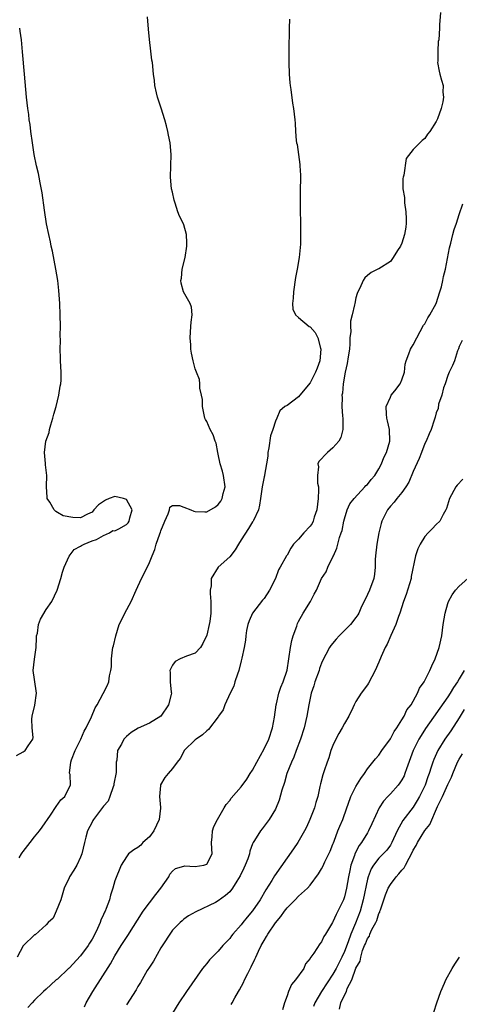
# Model space of a CAD drawing. Units: inches. Extents: x 2562000 to 2565000, y 1524000 to 1527000.
# Drawn here: x 2563324 to 2563401, y 1525019 to 1525190 of the extents above; entities that cross this region are included whole.
import ezdxf

# ---------------------------------------------------------------- set-up
doc = ezdxf.new("R2010")
doc.units = ezdxf.units.IN
doc.header["$MEASUREMENT"] = 0
doc.layers.add('LD25621524_2ft', color=113, linetype='Continuous')

msp = doc.modelspace()

# ---------------------------------------------------------------- linework, layer by layer
at = {"layer": 'LD25621524_2ft'}
for points, elevation in [([(2563397.75, 1525191.75), (2563397.59, 1525189.59), (2563397.59, 1525189), (2563397.42, 1525187), (2563397.34, 1525186.66), (2563397.25, 1525185), (2563397.25, 1525183.25), (2563397.24, 1525183), (2563397.5, 1525181.5), (2563397.62, 1525181), (2563397.94, 1525179.94), (2563398.19, 1525179), (2563398.17, 1525177.83), (2563398.28, 1525177), (2563398.16, 1525176.16), (2563397.86, 1525175), (2563397.2, 1525173.2), (2563397, 1525172.75), (2563395.85, 1525171), (2563395.49, 1525170.51), (2563395, 1525169.75), (2563394.57, 1525169.43), (2563393, 1525167.87), (2563391.73, 1525166.27), (2563391.35, 1525163.35), (2563391.23, 1525163), (2563391.19, 1525162.81), (2563391.2, 1525161), (2563391.45, 1525159.45), (2563391.45, 1525159), (2563391.48, 1525158.52), (2563391.71, 1525157), (2563391.77, 1525155.77), (2563391.76, 1525155), (2563391.69, 1525154.31), (2563391.49, 1525153), (2563391, 1525151.51), (2563390.79, 1525151), (2563390.26, 1525150.26), (2563389.49, 1525149), (2563389, 1525148.32), (2563387, 1525147.06), (2563386.83, 1525147), (2563385.63, 1525146.37), (2563385, 1525145.89), (2563384.56, 1525145.44), (2563384.28, 1525145), (2563383.68, 1525143.68), (2563383.33, 1525143), (2563383.24, 1525142.76), (2563383, 1525141.96), (2563382.79, 1525141), (2563382.76, 1525140.76), (2563382.36, 1525139), (2563382.07, 1525137.93), (2563382.04, 1525137), (2563382.09, 1525136.09), (2563381.93, 1525135), (2563381.96, 1525133.96), (2563381.85, 1525133), (2563381.67, 1525131.67), (2563381.48, 1525130.52), (2563381.11, 1525129), (2563380.78, 1525127), (2563380.63, 1525125.37), (2563380.57, 1525125), (2563380.58, 1525124.58), (2563380.55, 1525123), (2563380.67, 1525121.33), (2563380.73, 1525121), (2563380.73, 1525119), (2563380.37, 1525117.63), (2563380.03, 1525117), (2563379, 1525115.79), (2563378.02, 1525115), (2563377.51, 1525114.49), (2563377, 1525113.87), (2563376.54, 1525113.46), (2563376.38, 1525113), (2563376.5, 1525112.5), (2563376.32, 1525111), (2563376.32, 1525109.68), (2563376.46, 1525109), (2563376.49, 1525108.49), (2563376.42, 1525107), (2563376.2, 1525105), (2563375.72, 1525103.72), (2563375.53, 1525103), (2563375.38, 1525102.62), (2563375, 1525102.15), (2563373.92, 1525101), (2563373, 1525099.88), (2563372.13, 1525099), (2563371.68, 1525098.32), (2563371, 1525097.12), (2563370.91, 1525097), (2563369.82, 1525095), (2563369.49, 1525094.51), (2563369, 1525093), (2563367.96, 1525091), (2563367, 1525089.54), (2563366.74, 1525089.26), (2563365, 1525087), (2563364.37, 1525085.63), (2563364.15, 1525085), (2563363.93, 1525083.93), (2563363.79, 1525083), (2563363.74, 1525082.26), (2563363.53, 1525081), (2563363.14, 1525079.14), (2563363, 1525078.67), (2563362.6, 1525077), (2563362.34, 1525076.34), (2563361.91, 1525075), (2563361.73, 1525074.27), (2563361.07, 1525073), (2563360.16, 1525071), (2563359.86, 1525070.14), (2563359.06, 1525069), (2563359, 1525068.9), (2563357.33, 1525066.67), (2563357, 1525066.44), (2563356.27, 1525065.73), (2563355.13, 1525065), (2563355, 1525064.9), (2563353.09, 1525063), (2563353, 1525062.88), (2563352.36, 1525061.64), (2563351.84, 1525061), (2563351, 1525059.87), (2563350.29, 1525059), (2563349.69, 1525058.31), (2563348.95, 1525057.05), (2563348.93, 1525057), (2563348.95, 1525056.95), (2563348.77, 1525055), (2563348.92, 1525053.08), (2563348.96, 1525052.96), (2563348.7, 1525051), (2563347.78, 1525049), (2563347, 1525047.96), (2563345.88, 1525047), (2563345.49, 1525046.51), (2563345, 1525046.08), (2563344.29, 1525045.71), (2563343.38, 1525045), (2563343, 1525044.47), (2563342.07, 1525043), (2563341, 1525040.32), (2563340.64, 1525039), (2563340.22, 1525037.78), (2563340.03, 1525037), (2563339.47, 1525035.47), (2563339.28, 1525035), (2563339.18, 1525034.82), (2563339, 1525034.42), (2563338.54, 1525033.46), (2563338.41, 1525033), (2563337.97, 1525031.97), (2563337.5, 1525031), (2563337, 1525030.11), (2563336.57, 1525029.43), (2563336.34, 1525029), (2563335, 1525027.19), (2563333, 1525025.08), (2563332.89, 1525025), (2563331, 1525023.16), (2563330.78, 1525023), (2563329.82, 1525022.18), (2563329, 1525021.38), (2563328.54, 1525021), (2563327, 1525019.5), (2563326.55, 1525019), (2563325.79, 1525018.21)], 8122), ([(2563371.43, 1525190.57), (2563371.39, 1525189), (2563371.38, 1525187.38), (2563371.33, 1525186.67), (2563371.3, 1525185), (2563371.31, 1525183.31), (2563371.3, 1525183), (2563371.37, 1525181), (2563371.46, 1525179.46), (2563371.53, 1525179), (2563371.66, 1525178.34), (2563371.96, 1525175.96), (2563372.13, 1525175), (2563372.34, 1525173), (2563372.42, 1525172.42), (2563372.45, 1525171), (2563372.58, 1525169.42), (2563372.65, 1525169), (2563372.73, 1525168.73), (2563373.23, 1525165.23), (2563373.23, 1525165), (2563373.35, 1525163.35), (2563373.31, 1525162.69), (2563373.3, 1525161), (2563373.27, 1525159), (2563373.29, 1525157), (2563373.35, 1525155.35), (2563373.33, 1525154.67), (2563373.36, 1525153), (2563373.33, 1525151.33), (2563373.12, 1525149), (2563372.78, 1525147), (2563372.48, 1525145.52), (2563372.1, 1525143), (2563372.06, 1525141.94), (2563371.97, 1525141), (2563372.03, 1525140.03), (2563372.45, 1525139), (2563373, 1525138.57), (2563374.86, 1525137), (2563375, 1525136.92), (2563375.92, 1525135.92), (2563376.34, 1525135), (2563376.81, 1525133.19), (2563376.88, 1525133), (2563376.68, 1525131), (2563376.26, 1525129.74), (2563375.96, 1525129), (2563375, 1525127.16), (2563373.2, 1525125), (2563373, 1525124.7), (2563371, 1525123.19), (2563370.63, 1525123), (2563369.72, 1525122.28), (2563369.23, 1525121), (2563369, 1525120.44), (2563368.53, 1525119), (2563368.11, 1525117.89), (2563367.82, 1525115.82), (2563367.65, 1525115), (2563367.62, 1525114.38), (2563367.43, 1525113), (2563367.06, 1525111.06), (2563367.08, 1525110.92), (2563367, 1525110.75), (2563366.65, 1525109), (2563366.58, 1525108.58), (2563366.39, 1525107), (2563366.19, 1525105.81), (2563366.03, 1525105), (2563365.16, 1525103.16), (2563365.08, 1525103), (2563365, 1525102.9), (2563364.27, 1525101.73), (2563363, 1525099.76), (2563362.53, 1525099), (2563361.96, 1525098.04), (2563361, 1525096.82), (2563358.99, 1525095), (2563357.76, 1525093), (2563357.76, 1525091.76), (2563357.6, 1525091), (2563357.57, 1525090.43), (2563357.7, 1525089), (2563357.73, 1525087.73), (2563357.7, 1525087), (2563357.51, 1525085.51), (2563357.43, 1525085), (2563357, 1525083.15), (2563356.33, 1525081.67), (2563355.91, 1525081), (2563355, 1525079.99), (2563353.46, 1525079.46), (2563352.35, 1525079), (2563351.47, 1525078.53), (2563351, 1525077.93), (2563350.55, 1525077), (2563350.62, 1525076.62), (2563350.63, 1525075), (2563350.8, 1525073.2), (2563350.84, 1525073), (2563350.81, 1525072.81), (2563350.35, 1525071), (2563349.02, 1525069), (2563347, 1525067.77), (2563345.07, 1525066.93), (2563343.84, 1525066.16), (2563343, 1525065.45), (2563342.77, 1525065.23), (2563342.57, 1525065), (2563342.12, 1525064.12), (2563341.46, 1525063), (2563341.33, 1525061.33), (2563341.23, 1525061), (2563341.21, 1525059.21), (2563340.81, 1525057.19), (2563340.8, 1525057), (2563340.67, 1525056.67), (2563340.09, 1525055), (2563339.84, 1525054.16), (2563339, 1525053.29), (2563337.95, 1525051.95), (2563337.24, 1525051), (2563337.17, 1525050.83), (2563337, 1525050.54), (2563336.22, 1525049), (2563335.91, 1525047.91), (2563335.68, 1525047), (2563335.2, 1525045), (2563335, 1525044.44), (2563334.34, 1525043), (2563333.86, 1525042.14), (2563333.08, 1525041), (2563333, 1525040.84), (2563332.13, 1525039), (2563331.55, 1525037), (2563330.74, 1525035), (2563330.22, 1525033.78), (2563329.36, 1525033), (2563329, 1525032.63), (2563327.1, 1525030.9), (2563327, 1525030.85), (2563325.06, 1525029), (2563325, 1525028.93), (2563323.98, 1525027)], 8124), ([(2563324.3, 1525044.3), (2563324.71, 1525045), (2563324.85, 1525045.15), (2563325, 1525045.42), (2563326.21, 1525047), (2563327, 1525047.96), (2563327.82, 1525049), (2563328.33, 1525049.67), (2563329.75, 1525051.75), (2563330.74, 1525053.26), (2563331.58, 1525054.42), (2563332.24, 1525055), (2563333, 1525056.58), (2563333.27, 1525057), (2563333.18, 1525058.82), (2563333.08, 1525059.08), (2563333.32, 1525061), (2563333.42, 1525061.42), (2563334.04, 1525063), (2563335.03, 1525065), (2563335.62, 1525066.38), (2563335.99, 1525067), (2563336.92, 1525068.92), (2563337.53, 1525070.47), (2563337.91, 1525071), (2563338.97, 1525072.97), (2563339.67, 1525074.33), (2563339.92, 1525075), (2563340.06, 1525076.06), (2563340.3, 1525077), (2563340.37, 1525077.63), (2563340.39, 1525079), (2563340.57, 1525080.57), (2563340.65, 1525081), (2563340.74, 1525081.26), (2563341.13, 1525083), (2563341.75, 1525085), (2563342.48, 1525086.48), (2563342.71, 1525087), (2563343.84, 1525089), (2563344.7, 1525091), (2563345.63, 1525093), (2563346.09, 1525093.9), (2563347, 1525095.81), (2563347.46, 1525097), (2563347.93, 1525098.07), (2563348.2, 1525099), (2563348.82, 1525100.82), (2563348.92, 1525101.08), (2563349, 1525101.35), (2563349.68, 1525103), (2563350.29, 1525104.29), (2563350.52, 1525105), (2563350.55, 1525105.45), (2563351, 1525105.73), (2563352.22, 1525105.78), (2563353, 1525105.46), (2563354.23, 1525105), (2563354.76, 1525104.76), (2563355, 1525104.73), (2563356.65, 1525104.65), (2563357, 1525104.66), (2563358.5, 1525105.5), (2563359, 1525105.92), (2563359.48, 1525106.52), (2563359.7, 1525107), (2563359.86, 1525107.86), (2563360.18, 1525109), (2563359.91, 1525111), (2563359.74, 1525111.74), (2563359.33, 1525113), (2563359, 1525114.7), (2563358.92, 1525115), (2563358.64, 1525116.64), (2563358.46, 1525117), (2563358.09, 1525118.09), (2563357.57, 1525119), (2563357, 1525120.4), (2563356.76, 1525120.76), (2563356.67, 1525121), (2563356.25, 1525123), (2563356.24, 1525124.24), (2563356.09, 1525125), (2563355.78, 1525126.22), (2563355.78, 1525127), (2563355.74, 1525127.74), (2563355.19, 1525129), (2563355, 1525129.59), (2563354.62, 1525131), (2563354.33, 1525132.33), (2563354.24, 1525133), (2563354.2, 1525133.8), (2563354.09, 1525135), (2563354.24, 1525137), (2563354.27, 1525137.73), (2563354.46, 1525139), (2563354.34, 1525140.34), (2563354.13, 1525141), (2563352.97, 1525143), (2563352.52, 1525144.52), (2563352.51, 1525145), (2563352.6, 1525145.4), (2563352.74, 1525147), (2563353.21, 1525149), (2563353.52, 1525151), (2563353.55, 1525151.55), (2563353.48, 1525153), (2563353, 1525154.7), (2563352.89, 1525155), (2563352.25, 1525156.25), (2563351.98, 1525157), (2563351.49, 1525158.51), (2563351.31, 1525159), (2563351, 1525160.42), (2563350.88, 1525161), (2563350.7, 1525163), (2563350.73, 1525165), (2563350.79, 1525167), (2563350.63, 1525169), (2563350.35, 1525170.35), (2563350.24, 1525171), (2563349.96, 1525171.96), (2563349.7, 1525173), (2563349.06, 1525175.06), (2563348.44, 1525177), (2563348.25, 1525177.75), (2563347.97, 1525179), (2563347.87, 1525179.87), (2563347.72, 1525181), (2563347.52, 1525183), (2563347.44, 1525183.44), (2563347.27, 1525185), (2563347.01, 1525187.01), (2563346.83, 1525188.83), (2563346.68, 1525191)], 8126), ([(2563323.86, 1525062.14), (2563325, 1525062.78), (2563325.33, 1525063), (2563325.86, 1525063.86), (2563326.67, 1525065), (2563326.73, 1525065.27), (2563326.56, 1525067), (2563326.49, 1525068.49), (2563326.55, 1525069), (2563327.04, 1525070.96), (2563327.34, 1525073), (2563327, 1525075.39), (2563326.74, 1525077), (2563327, 1525078.94), (2563327.24, 1525081), (2563327.3, 1525082.7), (2563327.35, 1525083), (2563327.49, 1525083.49), (2563327.7, 1525085), (2563328.04, 1525085.96), (2563329, 1525087.59), (2563330.02, 1525089), (2563330.93, 1525091), (2563331.55, 1525093), (2563331.86, 1525094.14), (2563332.16, 1525095), (2563333, 1525096.9), (2563333.91, 1525098.09), (2563335, 1525098.65), (2563335.19, 1525098.81), (2563335.65, 1525099), (2563337, 1525099.61), (2563337.8, 1525099.8), (2563339, 1525100.5), (2563340.07, 1525101), (2563340.62, 1525101.38), (2563341, 1525101.33), (2563341.7, 1525101.7), (2563343, 1525102.45), (2563343.29, 1525102.71), (2563343.48, 1525103), (2563343.62, 1525103.62), (2563343.98, 1525105), (2563343, 1525106.8), (2563342.49, 1525107), (2563341, 1525107.34), (2563340, 1525107), (2563339.34, 1525106.66), (2563338.12, 1525105.88), (2563337.29, 1525105), (2563337, 1525104.58), (2563336.22, 1525104.22), (2563335, 1525103.59), (2563333.64, 1525103.64), (2563331.97, 1525103.97), (2563331, 1525104.53), (2563330.69, 1525104.69), (2563330.42, 1525105), (2563329.65, 1525106.35), (2563329.2, 1525107), (2563329.16, 1525107.16), (2563329.05, 1525109.05), (2563329.12, 1525111), (2563328.88, 1525112.88), (2563328.9, 1525113.09), (2563328.74, 1525115), (2563328.97, 1525117), (2563329.53, 1525118.47), (2563329.6, 1525119), (2563329.83, 1525119.83), (2563330.2, 1525121), (2563330.33, 1525121.67), (2563330.75, 1525123), (2563331.24, 1525125), (2563331.43, 1525126.57), (2563331.55, 1525127), (2563331.61, 1525127.61), (2563331.63, 1525129), (2563331.52, 1525131), (2563331.49, 1525131.49), (2563331.46, 1525133), (2563331.49, 1525134.51), (2563331.47, 1525135.47), (2563331.49, 1525137), (2563331.46, 1525139), (2563331.38, 1525141), (2563331.23, 1525143.23), (2563331.02, 1525145), (2563330.69, 1525147), (2563330.1, 1525150.1), (2563329.9, 1525151), (2563329.76, 1525151.76), (2563329.47, 1525153), (2563329.09, 1525154.91), (2563328.73, 1525157.27), (2563328.31, 1525160.31), (2563327.94, 1525162.06), (2563327.79, 1525163), (2563327.66, 1525163.66), (2563327.34, 1525165), (2563326.93, 1525167), (2563326.61, 1525169), (2563326.34, 1525171), (2563326.2, 1525172.2), (2563326.07, 1525173), (2563325.96, 1525173.96), (2563325.81, 1525175), (2563325.57, 1525177), (2563325.25, 1525181), (2563324.9, 1525184.9), (2563324.7, 1525187), (2563324.5, 1525188.5), (2563324.4, 1525189)], 8128), ([(2563335.67, 1525018.32), (2563336, 1525019), (2563337.12, 1525021), (2563340.21, 1525025.79), (2563341, 1525027.2), (2563342.11, 1525029), (2563343.26, 1525030.74), (2563345.92, 1525035), (2563348.1, 1525037.9), (2563348.97, 1525039), (2563350.39, 1525041), (2563350.57, 1525041.43), (2563351, 1525041.96), (2563351.56, 1525042.44), (2563353, 1525042.87), (2563353.11, 1525042.89), (2563355, 1525042.77), (2563356.48, 1525043), (2563357, 1525043.19), (2563357.95, 1525045), (2563357.89, 1525045.89), (2563357.84, 1525047), (2563357.95, 1525047.95), (2563358.01, 1525049), (2563358.24, 1525049.76), (2563358.89, 1525051), (2563360.05, 1525053), (2563360.41, 1525053.59), (2563361, 1525054.28), (2563361.28, 1525054.72), (2563363, 1525056.66), (2563363.98, 1525058.02), (2563364.58, 1525059), (2563365, 1525059.62), (2563365.71, 1525061), (2563367, 1525063.3), (2563367.8, 1525065), (2563368.47, 1525067), (2563368.82, 1525068.82), (2563369.12, 1525071), (2563369.16, 1525071.16), (2563369.54, 1525073), (2563369.9, 1525074.1), (2563370.29, 1525075), (2563370.99, 1525077.01), (2563371.58, 1525081), (2563371.81, 1525082.19), (2563372.07, 1525083), (2563372.71, 1525084.71), (2563372.82, 1525085.18), (2563373, 1525085.52), (2563373.83, 1525087), (2563375.06, 1525089), (2563375.72, 1525090.28), (2563376.14, 1525091), (2563377.02, 1525093), (2563377.79, 1525094.21), (2563378.13, 1525095), (2563379, 1525096.79), (2563379.08, 1525097), (2563379.68, 1525098.32), (2563380.15, 1525100.15), (2563380.45, 1525101), (2563380.59, 1525101.41), (2563380.89, 1525103), (2563381, 1525103.42), (2563381.48, 1525105), (2563381.96, 1525106.04), (2563382.68, 1525107), (2563384.56, 1525109), (2563384.75, 1525109.25), (2563385, 1525109.45), (2563385.68, 1525110.32), (2563386.3, 1525111), (2563387, 1525112.17), (2563387.46, 1525113), (2563387.86, 1525114.14), (2563388.31, 1525115), (2563388.92, 1525117), (2563388.86, 1525119), (2563388.5, 1525120.5), (2563388.4, 1525121), (2563388.33, 1525121.67), (2563388.29, 1525123), (2563389, 1525124.67), (2563389.16, 1525125), (2563389.78, 1525125.78), (2563390.71, 1525127), (2563391, 1525127.7), (2563391.48, 1525129), (2563391.58, 1525130.42), (2563391.74, 1525131), (2563392.23, 1525132.23), (2563392.51, 1525133), (2563392.71, 1525133.29), (2563393, 1525133.76), (2563393.59, 1525135), (2563394.8, 1525137.2), (2563395, 1525137.46), (2563395.52, 1525138.48), (2563395.87, 1525139), (2563397.01, 1525141), (2563397.65, 1525143), (2563397.89, 1525143.89), (2563398.15, 1525145), (2563398.28, 1525145.72), (2563398.6, 1525147), (2563399.3, 1525150.7), (2563399.53, 1525151.53), (2563399.91, 1525153), (2563400.12, 1525153.88), (2563400.51, 1525155), (2563401, 1525156.52), (2563401.65, 1525158.35)], 8120), ([(2563401.49, 1525134.51), (2563401, 1525133.5), (2563400.89, 1525133.11), (2563400.73, 1525132.73), (2563400.16, 1525131), (2563399.85, 1525130.15), (2563399.26, 1525129), (2563399, 1525128.43), (2563398.54, 1525127), (2563398.28, 1525126.28), (2563397.95, 1525125), (2563397.41, 1525123.41), (2563397.31, 1525122.69), (2563397, 1525121.95), (2563396.81, 1525121.19), (2563396.65, 1525120.65), (2563396.1, 1525119), (2563395.75, 1525118.25), (2563395.22, 1525117), (2563395, 1525116.59), (2563394.44, 1525115), (2563394.04, 1525113.96), (2563393, 1525111.68), (2563392.19, 1525109.82), (2563391.67, 1525109), (2563391, 1525108.04), (2563390.12, 1525107), (2563389.64, 1525106.36), (2563389, 1525105.63), (2563388.5, 1525105), (2563387.51, 1525103), (2563387.39, 1525102.61), (2563387, 1525101), (2563386.64, 1525099), (2563386.4, 1525097), (2563386.35, 1525096.35), (2563386.35, 1525095), (2563386.24, 1525093.76), (2563386.12, 1525093), (2563385.34, 1525091), (2563385, 1525090.24), (2563383.88, 1525087.88), (2563383.49, 1525087), (2563383.32, 1525086.68), (2563383, 1525086.22), (2563382.04, 1525085), (2563380.05, 1525083), (2563379.55, 1525082.45), (2563378.65, 1525081.35), (2563378.4, 1525081), (2563377.77, 1525079.77), (2563377.23, 1525078.77), (2563377, 1525078.25), (2563376.66, 1525077.34), (2563376.59, 1525077), (2563375.86, 1525075), (2563375.68, 1525074.32), (2563375.18, 1525073), (2563375, 1525072.17), (2563374.78, 1525071), (2563374.44, 1525069), (2563373.96, 1525067), (2563373.36, 1525065), (2563372.61, 1525063), (2563372.15, 1525061.85), (2563371.75, 1525061), (2563370.98, 1525059), (2563370.54, 1525057.46), (2563370.08, 1525056.08), (2563369.64, 1525054.36), (2563369, 1525052.82), (2563367.88, 1525051), (2563366.64, 1525049.36), (2563366.35, 1525049), (2563365.33, 1525047.33), (2563365.11, 1525047), (2563365, 1525046.76), (2563364.51, 1525045.49), (2563364.42, 1525045), (2563364.15, 1525044.15), (2563363.7, 1525043), (2563363.47, 1525042.53), (2563362.85, 1525041.15), (2563362.26, 1525040.26), (2563361.48, 1525039), (2563361, 1525038.35), (2563360.29, 1525037.71), (2563359, 1525036.79), (2563358.53, 1525036.53), (2563355.09, 1525034.91), (2563353.84, 1525034.16), (2563353, 1525033.63), (2563352.69, 1525033.31), (2563352.34, 1525033), (2563351, 1525031.67), (2563349, 1525028.58), (2563347.69, 1525026.31), (2563347, 1525025.23), (2563346.64, 1525024.64), (2563345.43, 1525022.57), (2563345, 1525021.88), (2563344.69, 1525021.31), (2563343, 1525018.67)], 8118), ([(2563401.62, 1525110.38), (2563400.67, 1525109.33), (2563400.4, 1525109), (2563399.32, 1525107), (2563398.78, 1525105.22), (2563398.68, 1525105), (2563398.18, 1525104.18), (2563397.6, 1525103), (2563397, 1525102.44), (2563396.3, 1525101.7), (2563395.6, 1525101), (2563395, 1525100.36), (2563394.17, 1525099), (2563393.78, 1525098.22), (2563393.4, 1525097), (2563392.65, 1525093.35), (2563392.61, 1525093), (2563391.77, 1525090.23), (2563391.28, 1525089), (2563390.63, 1525087), (2563390.42, 1525086.42), (2563389.96, 1525085), (2563389.11, 1525083.11), (2563388.45, 1525081.55), (2563388.11, 1525081), (2563387.41, 1525079.41), (2563387, 1525078.42), (2563386.37, 1525077), (2563385.21, 1525074.79), (2563385, 1525074.47), (2563383.91, 1525073), (2563383, 1525071.58), (2563382.71, 1525071), (2563382.48, 1525070.48), (2563381.78, 1525069), (2563381, 1525067.73), (2563380.62, 1525067), (2563380.01, 1525065.99), (2563379.5, 1525065), (2563379, 1525063.89), (2563378.65, 1525063), (2563378.25, 1525061.75), (2563377.97, 1525061), (2563377.47, 1525059.47), (2563377.22, 1525058.78), (2563376.81, 1525057.19), (2563376.72, 1525056.72), (2563376.34, 1525055), (2563376.02, 1525053.98), (2563375.77, 1525053), (2563374.98, 1525051), (2563374.36, 1525049.64), (2563374.04, 1525049), (2563372.89, 1525047), (2563372.13, 1525045.87), (2563371, 1525044.29), (2563368.83, 1525041.17), (2563368.34, 1525040.34), (2563367.3, 1525038.7), (2563366.33, 1525037), (2563365, 1525035.05), (2563364.07, 1525033.93), (2563363.28, 1525033), (2563363, 1525032.64), (2563361.55, 1525031), (2563361.32, 1525030.68), (2563361, 1525030.26), (2563360.4, 1525029.6), (2563359.81, 1525029), (2563359, 1525028.05), (2563357.93, 1525027), (2563357.5, 1525026.5), (2563357, 1525025.87), (2563356.59, 1525025.41), (2563356.28, 1525025), (2563353.49, 1525021), (2563352.16, 1525019), (2563351, 1525017.19)], 8116), ([(2563361.28, 1525018.72), (2563361.42, 1525019), (2563361.91, 1525019.91), (2563362.51, 1525021), (2563362.71, 1525021.29), (2563363.43, 1525022.57), (2563363.6, 1525023), (2563364.15, 1525024.15), (2563364.73, 1525025.27), (2563365.38, 1525026.62), (2563365.53, 1525027), (2563366, 1525028), (2563366.49, 1525029), (2563367, 1525029.88), (2563367.44, 1525030.56), (2563367.65, 1525031), (2563369, 1525032.98), (2563369.92, 1525034.08), (2563370.57, 1525035), (2563371, 1525035.57), (2563372.43, 1525037), (2563373, 1525037.61), (2563374.56, 1525039), (2563375, 1525039.52), (2563376.49, 1525041.51), (2563377, 1525042.37), (2563377.22, 1525042.78), (2563377.58, 1525043.58), (2563378.29, 1525045), (2563378.51, 1525045.49), (2563379, 1525046.71), (2563379.07, 1525046.93), (2563379.19, 1525047.19), (2563379.86, 1525049), (2563380.19, 1525049.81), (2563380.71, 1525051), (2563381.4, 1525053), (2563381.64, 1525053.64), (2563382.12, 1525055), (2563383, 1525056.74), (2563383.84, 1525058.16), (2563384.5, 1525059), (2563385, 1525059.82), (2563385.97, 1525061), (2563386.41, 1525061.59), (2563387, 1525062.2), (2563387.53, 1525063), (2563389, 1525065.04), (2563389.66, 1525066.34), (2563390.12, 1525067), (2563391, 1525068.37), (2563391.39, 1525069), (2563391.89, 1525070.11), (2563392.6, 1525071), (2563393.74, 1525073), (2563394.1, 1525073.9), (2563394.88, 1525075), (2563395.87, 1525077), (2563396.2, 1525077.8), (2563396.82, 1525079), (2563397.51, 1525081), (2563397.96, 1525083), (2563398.23, 1525085), (2563398.53, 1525087), (2563399, 1525088.65), (2563399.13, 1525089), (2563399.8, 1525090.2), (2563400.35, 1525091), (2563401, 1525091.7), (2563402.53, 1525093)], 8114), ([(2563401.88, 1525077), (2563401, 1525075.5), (2563400.68, 1525075), (2563400, 1525074), (2563399.41, 1525073), (2563399, 1525072.36), (2563395.15, 1525066.85), (2563394.34, 1525065.66), (2563393.96, 1525065), (2563392.98, 1525063), (2563391.82, 1525059.82), (2563391.54, 1525059), (2563391.38, 1525058.62), (2563391, 1525057.93), (2563390.64, 1525057.36), (2563390.37, 1525057), (2563389, 1525055.47), (2563388.54, 1525055), (2563387.81, 1525054.19), (2563387.03, 1525053), (2563385.78, 1525050.22), (2563385.21, 1525049), (2563385, 1525048.69), (2563383.96, 1525047), (2563383.57, 1525046.43), (2563382.82, 1525045), (2563382.74, 1525044.74), (2563382.12, 1525043), (2563381.92, 1525042.08), (2563381.71, 1525041), (2563381.36, 1525039), (2563381, 1525037.53), (2563380.81, 1525037), (2563379.84, 1525035), (2563379.55, 1525034.45), (2563379, 1525033.14), (2563378.89, 1525033), (2563377.67, 1525031), (2563377.39, 1525030.61), (2563377, 1525029.64), (2563376.68, 1525029.32), (2563375.65, 1525027.65), (2563375.16, 1525027), (2563375.08, 1525026.92), (2563375, 1525026.74), (2563374.21, 1525025.79), (2563373.89, 1525025), (2563372.47, 1525023), (2563371.78, 1525022.22), (2563371.26, 1525021), (2563371, 1525020.22), (2563370.52, 1525019), (2563370.19, 1525017.81)], 8112), ([(2563401.85, 1525070.15), (2563401, 1525068.71), (2563399.53, 1525066.47), (2563398.52, 1525065), (2563397.3, 1525063), (2563396.57, 1525061.43), (2563396.41, 1525061), (2563396.13, 1525060.13), (2563395.74, 1525059), (2563395.54, 1525058.46), (2563395.05, 1525057), (2563394.09, 1525055), (2563393.7, 1525054.3), (2563393, 1525053.15), (2563391.19, 1525050.81), (2563390.21, 1525049), (2563389.28, 1525047), (2563389, 1525046.53), (2563388.36, 1525045.64), (2563387.75, 1525045), (2563387, 1525044.25), (2563386.05, 1525043), (2563385.63, 1525042.37), (2563385.11, 1525041), (2563385, 1525040.57), (2563384.28, 1525037), (2563383.71, 1525035), (2563382.92, 1525032.92), (2563382.13, 1525031), (2563381.67, 1525029.67), (2563381, 1525027.94), (2563380.55, 1525027), (2563379.53, 1525025), (2563379, 1525024.02), (2563376.99, 1525021), (2563375.82, 1525019), (2563375.61, 1525018.39)], 8110), ([(2563380.11, 1525017.89), (2563380.38, 1525019), (2563381, 1525020.38), (2563381.33, 1525021), (2563381.5, 1525021.5), (2563382.27, 1525023), (2563383, 1525025.05), (2563383.73, 1525026.28), (2563383.83, 1525027), (2563384.17, 1525028.17), (2563384.52, 1525029), (2563384.67, 1525029.33), (2563385, 1525030.23), (2563385.36, 1525030.64), (2563385.45, 1525031), (2563385.78, 1525031.78), (2563386.44, 1525033), (2563386.62, 1525033.38), (2563387, 1525034.59), (2563387.16, 1525034.84), (2563387.19, 1525035), (2563387.26, 1525035.26), (2563387.87, 1525037), (2563388.16, 1525037.84), (2563388.62, 1525039), (2563389, 1525039.65), (2563390.01, 1525041), (2563390.5, 1525041.5), (2563391, 1525042.16), (2563391.43, 1525042.57), (2563391.61, 1525043), (2563392.26, 1525044.26), (2563392.71, 1525045), (2563393, 1525045.63), (2563393.52, 1525046.48), (2563393.72, 1525047), (2563395, 1525049.08), (2563395.88, 1525050.12), (2563397.23, 1525053.23), (2563398.06, 1525055), (2563399, 1525057.1), (2563399.63, 1525058.37), (2563399.87, 1525059), (2563400.71, 1525061), (2563401, 1525061.54), (2563401.58, 1525062.42)], 8108), ([(2563396.59, 1525017.41), (2563397.11, 1525019), (2563397.8, 1525021), (2563398.43, 1525022.43), (2563398.64, 1525023), (2563399.75, 1525025), (2563400.22, 1525025.78), (2563401.06, 1525027)], 8106)]:
    msp.add_lwpolyline(points, dxfattribs=dict(at, elevation=elevation))

doc.saveas('drawing.dxf')
